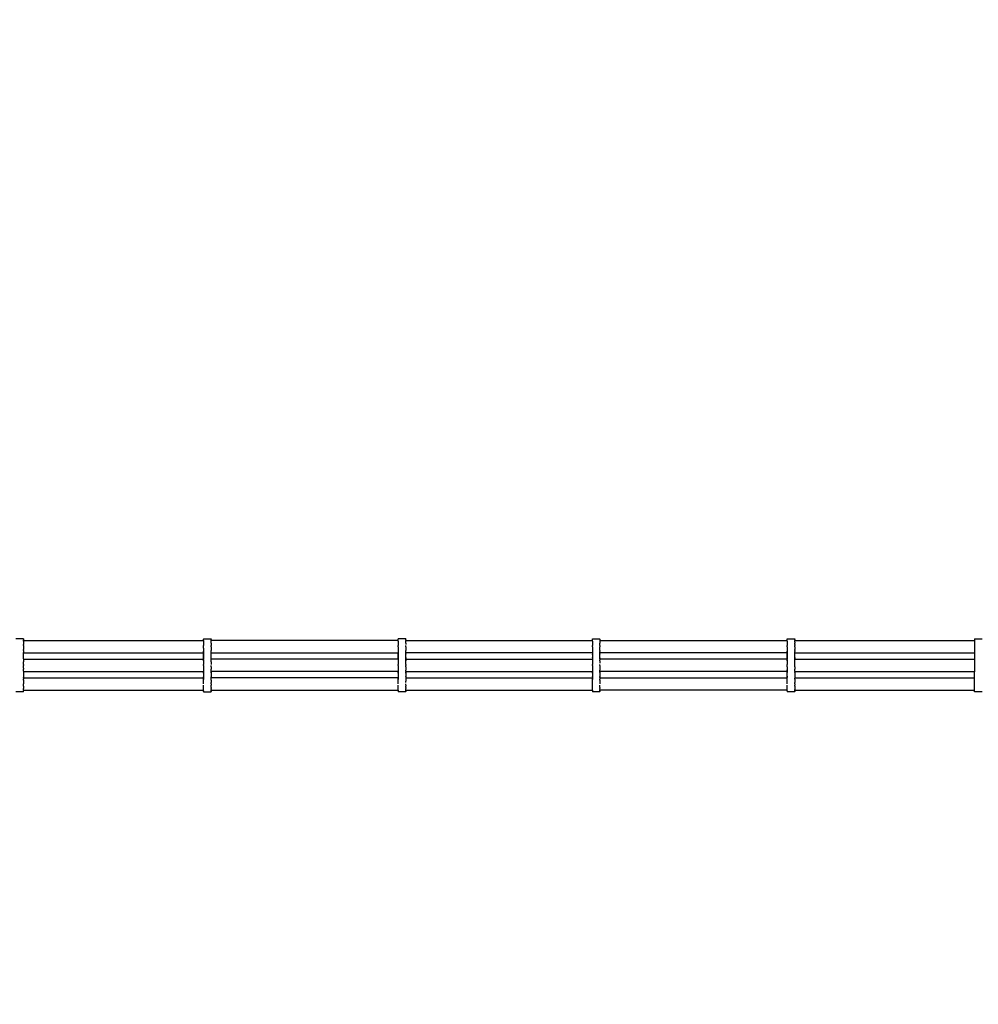
# Model space of a CAD drawing. Units: centimetres. Extents: x -1182 to 2818, y -1829 to 1071.
# Drawn here: x 1085 to 1239, y -1350 to -1192 of the extents above; entities that cross this region are included whole.
import ezdxf

# ---------------------------------------------------------------- set-up
doc = ezdxf.new("R2010")
doc.units = ezdxf.units.CM
doc.header["$MEASUREMENT"] = 0
doc.layers.add('LINARIUM_Nr_Pióra__7', color=7, linetype='Continuous')
doc.layers.add('LINARIUM_WYMIAR', color=7, linetype='Continuous')
doc.styles.add('GENERATED_STYLE_1', font='arial.ttf')
doc.dimstyles.new('GENERATED_STYLE__2', dxfattribs={"dimtxt": 15, "dimasz": 11.4, "dimexe": 0.18, "dimexo": 0, "dimgap": 0.09, "dimtad": 1, "dimdec": 3, "dimlfac": 0.01, "dimzin": 0, "dimdsep": 46, "dimtxsty": 'GENERATED_STYLE_1', "dimblk": 'ARROWHEAD_2', "dimblk1": 'ARROWHEAD_2', "dimblk2": 'ARROWHEAD_2', "dimcen": 0.09, "dimclrd": 7, "dimclre": 7, "dimclrt": 7, "dimadec": 0, "dimazin": 0, "dimtfac": 1, "dimtdec": 4, "dimtmove": 0, "dimatfit": 3, "dimfxl": 0, "dimtolj": 1, "dimtzin": 0, "dimarcsym": 0})
doc.dimstyles.new('GENERATED_STYLE__3', dxfattribs={"dimtxt": 15, "dimasz": 11.4, "dimexe": 0.18, "dimexo": 0, "dimgap": 0.09, "dimtad": 1, "dimtih": 1, "dimtoh": 1, "dimdec": 3, "dimlfac": 0.01, "dimzin": 0, "dimdsep": 46, "dimtxsty": 'GENERATED_STYLE_1', "dimblk": 'ARROWHEAD_2', "dimblk1": 'ARROWHEAD_2', "dimblk2": 'ARROWHEAD_2', "dimcen": 0.09, "dimclrd": 7, "dimclre": 7, "dimclrt": 7, "dimadec": 0, "dimazin": 0, "dimtfac": 1, "dimtdec": 4, "dimtmove": 0, "dimatfit": 3, "dimfxl": 0, "dimtolj": 1, "dimtzin": 0, "dimarcsym": 0})

# ---------------------------------------------------------------- blocks, each defined once
blk = doc.blocks.new('*D9')
at = {"layer": 'LINARIUM_WYMIAR', "linetype": 'Continuous'}
for p, q in [((438.93, -1579.49), (438.93, -1020.91)), ((1536.1, -1579.49), (1536.1, -1295.05)), ((443.26, -1560.74), (434.6, -1575.74)), ((1531.77, -1575.74), (1540.43, -1560.74)), ((431.6, -1568.24), (438.93, -1568.24)), ((438.93, -1568.24), (1536.1, -1568.24)), ((1536.1, -1568.24), (1543.43, -1568.24))]:
    blk.add_line(p, q, dxfattribs=at)
at = {"layer": 'LINARIUM_WYMIAR', "insert": (956.18, -1565.24), "char_height": 15, "attachment_point": 7, "style": 'GENERATED_STYLE_1'}
blk.add_mtext('\\A1;{\\fArial CE|b0|i0|c238|p34;10,972}', dxfattribs=at)
blk = doc.blocks.new('ARROWHEAD_2')
at = {"color": 0, "linetype": 'Continuous', "lineweight": 0}
for p, q in [((-0.378, -0.655), (0.378, 0.655)), ((0, 0), (-1, 0))]:
    blk.add_line(p, q, dxfattribs=at)
blk = doc.blocks.new('*D10')
at = {"layer": 'LINARIUM_WYMIAR', "linetype": 'Continuous'}
for p, q in [((1599.71, -854.13), (1599.71, -861.47)), ((1607.21, -865.8), (1592.21, -857.14)), ((812.12, -861.47), (1610.96, -861.47)), ((1599.71, -861.47), (1599.71, -1468.9)), ((1592.21, -1464.57), (1607.21, -1473.23)), ((1362.19, -1468.9), (1610.96, -1468.9)), ((1599.71, -1468.9), (1599.71, -1476.23))]:
    blk.add_line(p, q, dxfattribs=at)
at = {"layer": 'LINARIUM_WYMIAR', "insert": (1596.71, -1190.83), "char_height": 15, "attachment_point": 7, "rotation": 90, "style": 'GENERATED_STYLE_1'}
blk.add_mtext('\\A1;{\\fArial CE|b0|i0|c238|p34;6,074}', dxfattribs=at)

msp = doc.modelspace()

# ---------------------------------------------------------------- linework, layer by layer
at = {"layer": 'LINARIUM_Nr_Pióra__7', "linetype": 'Continuous'}
for p, q in [((1085.9675, -1291.3895), (1084.7682, -1291.3895)), ((1085.9675, -1291.3895), (1085.9742, -1291.4057)), ((1085.9742, -1291.4057), (1085.9807, -1291.4538)), ((1085.9807, -1291.4538), (1085.9868, -1291.5327)), ((1085.9925, -1291.6402), (1085.9868, -1291.5327)), ((1085.9975, -1291.7736), (1085.9925, -1291.6402)), ((1085.9925, -1291.6408), (1114.8106, -1291.6408)), ((1085.9975, -1291.7736), (1086.0017, -1291.9294)), ((1086.0017, -1291.9294), (1086.0051, -1292.1036)), ((1086.0051, -1292.1036), (1086.0074, -1292.2917)), ((1086.0088, -1292.4888), (1086.0074, -1292.2917)), ((1086.0091, -1292.6898), (1086.0082, -1292.8895)), ((1086.0088, -1292.4888), (1086.0091, -1292.6898)), ((1114.8105, -1291.6402), (1114.8106, -1291.5326)), ((1114.8106, -1291.3895), (1116.0106, -1291.3895)), ((1114.8106, -1291.4057), (1114.8106, -1291.3895)), ((1114.8106, -1291.4057), (1114.8107, -1291.4538)), ((1114.8106, -1291.5326), (1114.8106, -1291.4538)), ((1114.8107, -1291.6402), (1114.8107, -1291.7736)), ((1114.8107, -1291.7736), (1114.8107, -1291.9294)), ((1114.8107, -1291.9294), (1114.8107, -1292.1036)), ((1114.8107, -1292.1036), (1114.8108, -1292.2917)), ((1114.8108, -1292.2917), (1114.8108, -1292.4888)), ((1114.8108, -1292.8895), (1114.8108, -1292.4888)), ((1116.0106, -1291.4057), (1116.0106, -1291.3895)), ((1116.0106, -1291.4057), (1116.0106, -1291.4538)), ((1116.0107, -1291.5327), (1116.0107, -1291.4538)), ((1116.0107, -1291.6402), (1116.0107, -1291.5327)), ((1116.0107, -1291.7736), (1116.0107, -1291.6402)), ((1145.9577, -1291.6714), (1116.0107, -1291.6714)), ((1116.0107, -1291.9294), (1116.0107, -1291.7736)), ((1116.0107, -1292.1036), (1116.0107, -1291.9294)), ((1116.0107, -1292.1036), (1116.0108, -1292.2917)), ((1116.0108, -1292.2917), (1116.0108, -1292.4888)), ((1116.0108, -1292.6898), (1116.0108, -1292.4888)), ((1116.0108, -1292.6898), (1116.0108, -1292.8895)), ((1145.9575, -1291.6408), (1145.9576, -1291.5326)), ((1145.9575, -1291.6408), (1145.9575, -1291.6402)), ((1145.9577, -1291.7736), (1145.9575, -1291.6408)), ((1147.1576, -1291.3895), (1145.9576, -1291.3895)), ((1145.9576, -1291.4057), (1145.9576, -1291.3895)), ((1145.9576, -1291.4538), (1145.9576, -1291.4057)), ((1145.9576, -1291.5326), (1145.9576, -1291.4538)), ((1145.9577, -1291.7736), (1145.9577, -1291.9294)), ((1145.9577, -1291.9294), (1145.9577, -1292.1036)), ((1145.9577, -1292.1036), (1145.9578, -1292.2917)), ((1145.9578, -1292.2917), (1145.9578, -1292.4888)), ((1145.9578, -1292.6898), (1145.9578, -1292.4888)), ((1145.9578, -1292.6898), (1145.9578, -1292.8895)), ((1147.1576, -1291.4057), (1147.1576, -1291.3895)), ((1147.1576, -1291.4057), (1147.1576, -1291.4538)), ((1147.1577, -1291.5327), (1147.1577, -1291.4538)), ((1147.1577, -1291.6402), (1147.1577, -1291.5327)), ((1147.1577, -1291.6402), (1147.1577, -1291.7736)), ((1147.1577, -1291.6408), (1177.0375, -1291.6408)), ((1147.1577, -1291.9294), (1147.1577, -1291.7736)), ((1147.1577, -1292.1036), (1147.1577, -1291.9294)), ((1147.1577, -1292.1036), (1147.1578, -1292.2917)), ((1147.1578, -1292.6898), (1147.1578, -1292.4888)), ((1147.1578, -1292.6898), (1147.1578, -1292.8895)), ((1177.0374, -1291.4538), (1177.0375, -1291.4057)), ((1177.0374, -1291.5326), (1177.0374, -1291.4538)), ((1177.0374, -1291.6402), (1177.0374, -1291.5326)), ((1177.0375, -1291.3895), (1178.2375, -1291.3895)), ((1177.0375, -1291.4057), (1177.0375, -1291.3895)), ((1177.0376, -1291.7736), (1177.0375, -1291.6408)), ((1177.0376, -1291.7736), (1177.0376, -1291.9294)), ((1177.0376, -1291.9294), (1177.0376, -1292.1036)), ((1177.0376, -1292.1036), (1177.0376, -1292.2917)), ((1177.0376, -1292.2917), (1177.0376, -1292.4888)), ((1177.0376, -1292.6898), (1177.0376, -1292.4888)), ((1177.0376, -1292.6898), (1177.0376, -1292.8895)), ((1178.2374, -1291.4538), (1178.2375, -1291.4057)), ((1178.2375, -1291.4057), (1178.2375, -1291.3895)), ((1178.2375, -1291.4538), (1178.2375, -1291.5327)), ((1178.2375, -1291.5327), (1178.2376, -1291.6402)), ((1178.2376, -1291.6402), (1178.2376, -1291.7736)), ((1178.2376, -1291.6408), (1208.2293, -1291.6408)), ((1178.2376, -1291.7736), (1178.2376, -1291.9294)), ((1178.2376, -1291.9294), (1178.2376, -1292.1036)), ((1178.2376, -1292.2917), (1178.2376, -1292.1036)), ((1178.2376, -1292.4888), (1178.2376, -1292.2917)), ((1178.2376, -1292.4888), (1178.2376, -1292.6898)), ((1178.2376, -1292.8895), (1178.2376, -1292.6898)), ((1208.2292, -1291.5326), (1208.2293, -1291.4538)), ((1208.2292, -1291.6402), (1208.2292, -1291.5326)), ((1208.2293, -1291.3895), (1209.4293, -1291.3895)), ((1208.2293, -1291.4057), (1208.2293, -1291.3895)), ((1208.2293, -1291.4538), (1208.2293, -1291.4057)), ((1208.2294, -1291.7736), (1208.2293, -1291.6408)), ((1208.2294, -1291.7736), (1208.2294, -1291.9294)), ((1208.2294, -1291.9294), (1208.2294, -1292.1036)), ((1208.2294, -1292.1036), (1208.2294, -1292.2917)), ((1208.2294, -1292.2917), (1208.2294, -1292.4888)), ((1208.2294, -1292.6898), (1208.2294, -1292.4888)), ((1208.2294, -1292.6898), (1208.2294, -1292.8895)), ((1209.4293, -1291.4057), (1209.4293, -1291.3895)), ((1209.4293, -1291.4057), (1209.4293, -1291.4538)), ((1209.4294, -1291.5327), (1209.4293, -1291.4538)), ((1209.4294, -1291.5327), (1209.4294, -1291.6402)), ((1209.4294, -1291.7736), (1209.4294, -1291.6402)), ((1209.4294, -1291.6408), (1238.1871, -1291.6408)), ((1209.4294, -1291.9294), (1209.4294, -1291.7736)), ((1209.4294, -1291.9294), (1209.4294, -1292.1036)), ((1209.4294, -1292.2917), (1209.4294, -1292.1036)), ((1209.4294, -1292.2917), (1209.4294, -1292.4888)), ((1209.4294, -1292.6898), (1209.4294, -1292.4888)), ((1209.4294, -1292.6898), (1209.4294, -1292.8895)), ((1238.1708, -1292.4888), (1238.1705, -1292.6898)), ((1238.1705, -1292.6898), (1238.1713, -1292.8895)), ((1238.1721, -1292.2917), (1238.1708, -1292.4888)), ((1238.1745, -1292.1036), (1238.1721, -1292.2917)), ((1238.1779, -1291.9294), (1238.1745, -1292.1036)), ((1238.1821, -1291.7736), (1238.1779, -1291.9294)), ((1238.1871, -1291.6402), (1238.1821, -1291.7736)), ((1238.1928, -1291.5327), (1238.1871, -1291.6402)), ((1238.1989, -1291.4538), (1238.1928, -1291.5327)), ((1238.2054, -1291.4057), (1238.1989, -1291.4538)), ((1238.2121, -1291.3895), (1238.2054, -1291.4057)), ((1238.2121, -1291.3895), (1239.4115, -1291.3895)), ((1085.9908, -1293.672), (1085.9951, -1293.5751)), ((1085.9908, -1294.608), (1085.9908, -1293.672)), ((1085.9923, -1293.6382), (1114.8106, -1293.6382)), ((1085.9997, -1293.43), (1085.9951, -1293.5751)), ((1086.0035, -1293.2645), (1085.9997, -1293.43)), ((1086.0035, -1293.2645), (1086.0064, -1293.0828)), ((1086.0082, -1292.8895), (1086.0064, -1293.0828)), ((1114.8106, -1293.6382), (1114.8106, -1294.6408)), ((1114.8106, -1293.7894), (1114.8106, -1293.696)), ((1114.8106, -1293.8854), (1114.8106, -1293.8531)), ((1114.8106, -1294.4057), (1114.8106, -1294.3895)), ((1114.8106, -1294.4538), (1114.8106, -1294.4057)), ((1114.8106, -1294.5326), (1114.8106, -1294.4538)), ((1114.8108, -1293.0828), (1114.8107, -1293.2645)), ((1114.8107, -1293.2645), (1114.8107, -1293.43)), ((1114.8107, -1294.9288), (1114.8107, -1293.3501)), ((1114.8107, -1293.43), (1114.8107, -1293.5751)), ((1114.8108, -1292.8895), (1114.8108, -1293.0828)), ((1116.0106, -1293.8854), (1116.0106, -1293.8854)), ((1116.0106, -1294.3895), (1116.0106, -1294.4057)), ((1116.0107, -1294.4538), (1116.0106, -1294.4057)), ((1116.0108, -1293.0828), (1116.0107, -1293.2645)), ((1116.0107, -1293.43), (1116.0107, -1293.2645)), ((1116.0107, -1293.5751), (1116.0107, -1293.43)), ((1116.0107, -1293.696), (1116.0107, -1293.5751)), ((1116.0107, -1293.6382), (1145.9576, -1293.6382)), ((1116.0107, -1294.608), (1116.0107, -1293.672)), ((1116.0107, -1293.7895), (1116.0107, -1293.696)), ((1116.0107, -1293.8532), (1116.0107, -1293.7895)), ((1116.0107, -1294.5327), (1116.0107, -1294.4538)), ((1116.0108, -1292.8895), (1116.0108, -1293.0828)), ((1145.9576, -1293.696), (1145.9575, -1293.6382)), ((1145.9576, -1294.6408), (1145.9576, -1293.6382)), ((1145.9576, -1293.7894), (1145.9576, -1293.696)), ((1145.9576, -1293.8854), (1145.9576, -1293.8531)), ((1145.9576, -1294.4057), (1145.9576, -1294.3895)), ((1145.9576, -1294.4538), (1145.9576, -1294.4057)), ((1145.9576, -1294.5326), (1145.9576, -1294.4538)), ((1145.9578, -1292.8895), (1145.9577, -1293.0827)), ((1145.9577, -1293.0827), (1145.9577, -1293.2645)), ((1145.9577, -1293.2645), (1145.9577, -1293.43)), ((1145.9577, -1293.3673), (1145.9577, -1294.9117)), ((1145.9577, -1293.43), (1145.9577, -1293.5751)), ((1145.9577, -1293.7895), (1145.9577, -1293.8532)), ((1147.1576, -1293.8854), (1147.1576, -1293.8854)), ((1147.1576, -1294.3895), (1147.1576, -1294.4057)), ((1147.1576, -1294.4057), (1147.1577, -1294.4538)), ((1147.1578, -1292.8895), (1147.1577, -1293.0827)), ((1147.1577, -1293.0827), (1147.1577, -1293.2645)), ((1147.1577, -1293.43), (1147.1577, -1293.2645)), ((1147.1577, -1293.5751), (1147.1577, -1293.43)), ((1147.1577, -1293.696), (1147.1577, -1293.5751)), ((1177.0375, -1293.6382), (1147.1577, -1293.6382)), ((1147.1577, -1294.608), (1147.1577, -1293.672)), ((1147.1577, -1293.7895), (1147.1577, -1293.696)), ((1147.1577, -1293.7895), (1147.1577, -1293.8532)), ((1147.1577, -1294.4538), (1147.1577, -1294.5327)), ((1177.0374, -1293.6382), (1177.0374, -1294.6408)), ((1177.0374, -1294.4538), (1177.0375, -1294.4057)), ((1177.0376, -1293.696), (1177.0375, -1293.7895)), ((1177.0375, -1293.8854), (1177.0375, -1293.8531)), ((1177.0375, -1294.4057), (1177.0375, -1294.3895)), ((1177.0376, -1292.8895), (1177.0376, -1293.0827)), ((1177.0376, -1293.0827), (1177.0376, -1293.2645)), ((1177.0376, -1293.2645), (1177.0376, -1293.43)), ((1177.0376, -1293.3465), (1177.0376, -1294.9324)), ((1177.0376, -1293.43), (1177.0376, -1293.5751)), ((1177.0376, -1293.5751), (1177.0376, -1293.696)), ((1178.2375, -1293.7895), (1178.2376, -1293.696)), ((1178.2375, -1293.7895), (1178.2375, -1293.8532)), ((1178.2375, -1293.8854), (1178.2375, -1293.8854)), ((1178.2375, -1294.4057), (1178.2375, -1294.3895)), ((1178.2375, -1294.4538), (1178.2375, -1294.4057)), ((1178.2375, -1294.4538), (1178.2375, -1294.5327)), ((1178.2376, -1293.0827), (1178.2376, -1292.8895)), ((1178.2376, -1293.2645), (1178.2376, -1293.0827)), ((1178.2376, -1293.2645), (1178.2376, -1293.43)), ((1178.2376, -1293.5751), (1178.2376, -1293.43)), ((1178.2376, -1293.696), (1178.2376, -1293.5751)), ((1208.2293, -1293.6382), (1178.2376, -1293.6382)), ((1178.2376, -1294.608), (1178.2376, -1293.672)), ((1208.2292, -1293.6382), (1208.2292, -1294.6408)), ((1208.2292, -1293.7894), (1208.2292, -1293.6959)), ((1208.2293, -1293.8531), (1208.2292, -1293.7894)), ((1208.2292, -1294.5326), (1208.2293, -1294.4538)), ((1208.2293, -1293.8854), (1208.2293, -1293.8854)), ((1208.2293, -1294.4057), (1208.2293, -1294.3895)), ((1208.2293, -1294.4057), (1208.2293, -1294.4538)), ((1208.2294, -1292.8895), (1208.2294, -1293.0827)), ((1208.2294, -1293.0827), (1208.2294, -1293.2645)), ((1208.2294, -1293.2645), (1208.2294, -1293.43)), ((1208.2294, -1294.9323), (1208.2294, -1293.3467)), ((1208.2294, -1293.43), (1208.2294, -1293.5751)), ((1209.4293, -1293.7895), (1209.4294, -1293.696)), ((1209.4293, -1293.8532), (1209.4293, -1293.7895)), ((1209.4293, -1293.8854), (1209.4293, -1293.8854)), ((1209.4293, -1294.4057), (1209.4293, -1294.3895)), ((1209.4293, -1294.4057), (1209.4293, -1294.4538)), ((1209.4293, -1294.4538), (1209.4294, -1294.5327)), ((1209.4294, -1292.8895), (1209.4294, -1293.0827)), ((1209.4294, -1293.2645), (1209.4294, -1293.0827)), ((1209.4294, -1293.2645), (1209.4294, -1293.43)), ((1209.4294, -1293.5751), (1209.4294, -1293.43)), ((1209.4294, -1293.696), (1209.4294, -1293.5751)), ((1209.4294, -1293.6382), (1238.1873, -1293.6382)), ((1209.4294, -1294.608), (1209.4294, -1293.672)), ((1238.1713, -1292.8895), (1238.1732, -1293.0827)), ((1238.1732, -1293.0827), (1238.1761, -1293.2645)), ((1238.1761, -1293.2645), (1238.1799, -1293.43)), ((1238.1799, -1293.43), (1238.1845, -1293.5751)), ((1238.1845, -1293.5751), (1238.1888, -1293.672)), ((1238.1888, -1293.672), (1238.1888, -1294.608)), ((1085.9908, -1294.608), (1085.9925, -1294.6402)), ((1085.9925, -1294.6402), (1114.8106, -1294.6408)), ((1085.9925, -1294.6402), (1085.9975, -1294.7736)), ((1085.9975, -1294.7736), (1086.0017, -1294.9294)), ((1086.0017, -1294.9294), (1086.0051, -1295.1036)), ((1086.0074, -1295.2917), (1086.0051, -1295.1036)), ((1086.0064, -1296.0828), (1086.0082, -1295.8895)), ((1086.0088, -1295.4888), (1086.0074, -1295.2917)), ((1086.0082, -1295.8895), (1086.009, -1295.6898)), ((1086.0088, -1295.4888), (1086.009, -1295.6898)), ((1114.8107, -1294.5327), (1114.8107, -1294.6402)), ((1114.8107, -1294.7736), (1114.8107, -1294.9294)), ((1114.8107, -1294.9294), (1114.8107, -1295.1036)), ((1114.8107, -1295.1036), (1114.8108, -1295.2917)), ((1114.8108, -1295.2917), (1114.8108, -1295.4888)), ((1114.8108, -1295.6898), (1114.8108, -1295.4888)), ((1114.8108, -1295.6898), (1114.8108, -1295.8895)), ((1114.8108, -1295.8895), (1114.8108, -1296.0828)), ((1116.0107, -1294.6402), (1116.0107, -1294.5327)), ((1116.0107, -1294.7736), (1116.0107, -1294.6402)), ((1145.9576, -1294.6408), (1116.0107, -1294.6408)), ((1116.0107, -1294.9287), (1116.0107, -1294.7736)), ((1116.0107, -1295.1036), (1116.0107, -1294.9294)), ((1116.0107, -1295.1036), (1116.0108, -1295.2917)), ((1116.0108, -1295.2917), (1116.0108, -1295.4888)), ((1116.0108, -1295.8895), (1116.0108, -1295.6898)), ((1116.0108, -1295.8895), (1116.0108, -1296.0828)), ((1145.9575, -1294.6402), (1145.9576, -1294.5326)), ((1145.9577, -1294.6402), (1145.9577, -1294.7736)), ((1145.9577, -1294.7736), (1145.9577, -1294.9294)), ((1145.9577, -1294.9294), (1145.9577, -1295.1036)), ((1145.9577, -1295.1036), (1145.9578, -1295.2917)), ((1145.9578, -1295.8895), (1145.9577, -1296.0827)), ((1145.9578, -1295.2917), (1145.9578, -1295.4888)), ((1145.9578, -1295.6898), (1145.9578, -1295.4888)), ((1145.9578, -1295.6898), (1145.9578, -1295.8895)), ((1147.1577, -1294.5327), (1147.1577, -1294.6402)), ((1147.1577, -1294.7736), (1147.1577, -1294.6402)), ((1147.1577, -1294.6408), (1177.0375, -1294.6408)), ((1147.1577, -1294.7736), (1147.1577, -1294.9294)), ((1147.1577, -1294.9116), (1147.1577, -1294.7736)), ((1147.1577, -1295.1036), (1147.1577, -1294.9294)), ((1147.1578, -1295.2917), (1147.1577, -1295.1036)), ((1147.1578, -1295.8895), (1147.1577, -1296.0827)), ((1147.1578, -1295.4888), (1147.1578, -1295.2917)), ((1147.1578, -1295.4888), (1147.1578, -1295.6898)), ((1147.1578, -1295.8895), (1147.1578, -1295.6898)), ((1177.0376, -1294.7736), (1177.0376, -1294.9294)), ((1177.0376, -1294.9294), (1177.0376, -1295.1036)), ((1177.0376, -1295.1036), (1177.0376, -1295.2917)), ((1177.0376, -1295.2917), (1177.0376, -1295.4888)), ((1177.0376, -1295.6898), (1177.0376, -1295.4888)), ((1177.0376, -1295.6898), (1177.0376, -1295.8895)), ((1177.0376, -1295.8895), (1177.0376, -1296.0827)), ((1178.2375, -1294.5327), (1178.2376, -1294.6402)), ((1178.2376, -1294.6402), (1178.2376, -1294.7736)), ((1208.2293, -1294.6408), (1178.2376, -1294.6408)), ((1178.2376, -1294.9294), (1178.2376, -1294.7736)), ((1178.2376, -1294.9294), (1178.2376, -1295.1036)), ((1178.2376, -1295.1036), (1178.2376, -1295.2917)), ((1178.2376, -1295.6898), (1178.2376, -1295.4888)), ((1178.2376, -1295.6898), (1178.2376, -1295.8895)), ((1178.2376, -1295.8895), (1178.2376, -1296.0827)), ((1208.2294, -1294.7736), (1208.2294, -1294.9294)), ((1208.2294, -1294.9294), (1208.2294, -1295.1036)), ((1208.2294, -1295.1036), (1208.2294, -1295.2917)), ((1208.2294, -1295.2917), (1208.2294, -1295.4888)), ((1208.2294, -1295.8895), (1208.2294, -1295.4888)), ((1208.2294, -1295.8895), (1208.2294, -1296.0827)), ((1209.4294, -1294.5327), (1209.4294, -1294.6402)), ((1209.4294, -1294.7736), (1209.4294, -1294.6402)), ((1209.4294, -1294.6408), (1238.1873, -1294.6408)), ((1209.4294, -1294.9294), (1209.4294, -1294.7736)), ((1209.4294, -1295.1036), (1209.4294, -1294.9294)), ((1209.4294, -1295.2917), (1209.4294, -1295.1036)), ((1209.4294, -1295.6898), (1209.4294, -1295.2917)), ((1209.4294, -1295.8895), (1209.4294, -1295.6898)), ((1209.4294, -1295.8895), (1209.4294, -1296.0827)), ((1238.1708, -1295.4888), (1238.1705, -1295.6898)), ((1238.1705, -1295.6898), (1238.1713, -1295.8895)), ((1238.1721, -1295.2917), (1238.1708, -1295.4888)), ((1238.1713, -1295.8895), (1238.1732, -1296.0827)), ((1238.1745, -1295.1036), (1238.1721, -1295.2917)), ((1238.1779, -1294.9294), (1238.1745, -1295.1036)), ((1238.1821, -1294.7736), (1238.1779, -1294.9294)), ((1238.1871, -1294.6402), (1238.1821, -1294.7736)), ((1238.1888, -1294.608), (1238.1871, -1294.6402)), ((1085.9951, -1296.5751), (1085.9908, -1296.672)), ((1085.9908, -1296.672), (1085.9908, -1297.607)), ((1085.9951, -1297.7039), (1085.9908, -1297.607)), ((1085.9923, -1296.6382), (1114.8106, -1296.6382)), ((1085.9951, -1296.5751), (1085.9997, -1296.43)), ((1085.9997, -1296.43), (1086.0035, -1296.2645)), ((1086.0064, -1296.0828), (1086.0035, -1296.2645)), ((1114.8106, -1296.6382), (1114.8106, -1297.6408)), ((1114.8106, -1296.7894), (1114.8106, -1296.696)), ((1114.8106, -1296.8531), (1114.8106, -1296.7894)), ((1114.8106, -1296.8854), (1114.8106, -1296.8531)), ((1114.8106, -1297.3935), (1114.8106, -1297.4258)), ((1114.8106, -1297.4258), (1114.8106, -1297.4895)), ((1114.8106, -1297.583), (1114.8105, -1297.6408)), ((1114.8108, -1296.0828), (1114.8107, -1296.2645)), ((1114.8107, -1296.2645), (1114.8107, -1296.43)), ((1114.8107, -1296.3502), (1114.8107, -1297.9288)), ((1114.8107, -1296.43), (1114.8107, -1296.5751)), ((1114.8107, -1297.583), (1114.8107, -1297.4895)), ((1116.0106, -1296.8854), (1116.0106, -1296.8854)), ((1116.0106, -1297.3935), (1116.0106, -1297.3935)), ((1116.0108, -1296.0828), (1116.0107, -1296.2645)), ((1116.0107, -1296.43), (1116.0107, -1296.2645)), ((1116.0107, -1296.5751), (1116.0107, -1296.43)), ((1116.0107, -1296.696), (1116.0107, -1296.5751)), ((1145.9576, -1296.6382), (1116.0107, -1296.6382)), ((1116.0107, -1296.672), (1116.0107, -1297.607)), ((1116.0107, -1296.7895), (1116.0107, -1296.696)), ((1116.0107, -1296.8532), (1116.0107, -1296.7895)), ((1116.0107, -1297.4258), (1116.0107, -1297.4895)), ((1116.0107, -1297.583), (1116.0107, -1297.4895)), ((1116.0107, -1297.7039), (1116.0107, -1297.583)), ((1145.9576, -1297.583), (1145.9575, -1297.6408)), ((1145.9576, -1296.6382), (1145.9576, -1297.6408)), ((1145.9576, -1296.7894), (1145.9576, -1296.696)), ((1145.9576, -1296.8854), (1145.9576, -1296.8531)), ((1145.9576, -1297.3935), (1145.9576, -1297.4258)), ((1145.9576, -1297.4258), (1145.9576, -1297.4895)), ((1145.9576, -1297.4895), (1145.9576, -1297.583)), ((1145.9577, -1296.0827), (1145.9577, -1296.2645)), ((1145.9577, -1296.2645), (1145.9577, -1296.43)), ((1145.9577, -1296.3673), (1145.9577, -1297.9116)), ((1145.9577, -1296.43), (1145.9577, -1296.5751)), ((1145.9577, -1296.5751), (1145.9577, -1296.696)), ((1145.9577, -1296.7895), (1145.9577, -1296.8532)), ((1147.1576, -1296.8854), (1147.1577, -1296.8532)), ((1147.1576, -1297.3935), (1147.1576, -1297.3935)), ((1147.1577, -1296.0827), (1147.1577, -1296.2645)), ((1147.1577, -1296.2645), (1147.1577, -1296.43)), ((1147.1577, -1296.5751), (1147.1577, -1296.43)), ((1147.1577, -1296.5751), (1147.1577, -1296.696)), ((1147.1577, -1296.6382), (1177.0375, -1296.6382)), ((1147.1577, -1296.672), (1147.1577, -1297.607)), ((1147.1577, -1296.7895), (1147.1577, -1296.696)), ((1147.1577, -1296.8532), (1147.1577, -1296.7895)), ((1147.1577, -1297.4895), (1147.1577, -1297.4258)), ((1147.1577, -1297.4895), (1147.1577, -1297.583)), ((1147.1577, -1297.583), (1147.1577, -1297.7038)), ((1177.0374, -1296.6382), (1177.0374, -1297.6408)), ((1177.0374, -1296.7894), (1177.0374, -1296.6959)), ((1177.0375, -1296.8531), (1177.0374, -1296.7894)), ((1177.0374, -1297.4895), (1177.0374, -1297.583)), ((1177.0374, -1297.583), (1177.0374, -1297.6408)), ((1177.0375, -1296.8854), (1177.0375, -1296.8531)), ((1177.0375, -1297.3935), (1177.0375, -1297.4258)), ((1177.0375, -1297.4895), (1177.0375, -1297.4258)), ((1177.0376, -1296.0827), (1177.0376, -1296.2645)), ((1177.0376, -1296.2645), (1177.0376, -1296.43)), ((1177.0376, -1296.3466), (1177.0376, -1297.9324)), ((1177.0376, -1296.43), (1177.0376, -1296.5751)), ((1178.2376, -1296.696), (1178.2375, -1296.7895)), ((1178.2375, -1296.8532), (1178.2375, -1296.7895)), ((1178.2375, -1296.8854), (1178.2375, -1296.8854)), ((1178.2375, -1297.3935), (1178.2375, -1297.3935)), ((1178.2375, -1297.4895), (1178.2375, -1297.4258)), ((1178.2376, -1297.583), (1178.2375, -1297.4895)), ((1178.2376, -1296.0827), (1178.2376, -1296.2645)), ((1178.2376, -1296.2645), (1178.2376, -1296.43)), ((1178.2376, -1296.5751), (1178.2376, -1296.43)), ((1178.2376, -1296.696), (1178.2376, -1296.5751)), ((1208.2293, -1296.6382), (1178.2376, -1296.6382)), ((1178.2376, -1296.672), (1178.2376, -1297.607)), ((1178.2376, -1297.583), (1178.2376, -1297.7038)), ((1208.2292, -1296.6959), (1208.2292, -1296.6382)), ((1208.2292, -1297.6408), (1208.2292, -1296.6382)), ((1208.2292, -1296.7894), (1208.2292, -1296.6959)), ((1208.2293, -1297.4258), (1208.2292, -1297.4895)), ((1208.2292, -1297.4895), (1208.2292, -1297.583)), ((1208.2293, -1296.7895), (1208.2293, -1296.8532)), ((1208.2293, -1296.8854), (1208.2293, -1296.8531)), ((1208.2293, -1297.3935), (1208.2293, -1297.4258)), ((1208.2294, -1296.0827), (1208.2294, -1296.2645)), ((1208.2294, -1296.2645), (1208.2294, -1296.43)), ((1208.2294, -1297.9322), (1208.2294, -1296.3467)), ((1208.2294, -1296.43), (1208.2294, -1296.5751)), ((1208.2294, -1296.5751), (1208.2294, -1296.696)), ((1208.2294, -1297.7038), (1208.2294, -1297.583)), ((1209.4293, -1296.7895), (1209.4294, -1296.696)), ((1209.4293, -1296.7895), (1209.4293, -1296.8532)), ((1209.4293, -1296.8854), (1209.4293, -1296.8854)), ((1209.4293, -1297.3935), (1209.4293, -1297.3935)), ((1209.4293, -1297.4258), (1209.4293, -1297.4895)), ((1209.4293, -1297.4895), (1209.4294, -1297.583)), ((1209.4294, -1296.0827), (1209.4294, -1296.2645)), ((1209.4294, -1296.43), (1209.4294, -1296.2645)), ((1209.4294, -1296.5751), (1209.4294, -1296.43)), ((1209.4294, -1296.5751), (1209.4294, -1296.696)), ((1209.4294, -1296.6382), (1238.1873, -1296.6382)), ((1209.4294, -1296.672), (1209.4294, -1297.607)), ((1209.4294, -1297.583), (1209.4294, -1297.7038)), ((1238.1732, -1296.0827), (1238.1761, -1296.2645)), ((1238.1761, -1296.2645), (1238.1799, -1296.43)), ((1238.1799, -1296.43), (1238.1845, -1296.5751)), ((1238.1845, -1296.5751), (1238.1888, -1296.672)), ((1238.1845, -1297.7038), (1238.1888, -1297.607)), ((1238.1888, -1297.607), (1238.1888, -1296.672)), ((1085.9923, -1297.6408), (1114.8106, -1297.6408)), ((1085.9951, -1297.7039), (1085.9997, -1297.8489)), ((1086.0035, -1298.0145), (1085.9997, -1297.8489)), ((1086.0051, -1299.1754), (1086.0017, -1299.3496)), ((1086.0035, -1298.0145), (1086.0064, -1298.1962)), ((1086.0074, -1298.9873), (1086.0051, -1299.1754)), ((1086.0064, -1298.1962), (1086.0082, -1298.3895)), ((1086.0074, -1298.9873), (1086.0088, -1298.7902)), ((1086.0082, -1298.3895), (1086.009, -1298.5892)), ((1086.0088, -1298.7902), (1086.009, -1298.5892)), ((1114.8107, -1297.8489), (1114.8107, -1297.7039)), ((1114.8107, -1298.0145), (1114.8107, -1297.8489)), ((1114.8108, -1298.1962), (1114.8107, -1298.0145)), ((1114.8107, -1299.1754), (1114.8108, -1298.9873)), ((1114.8107, -1299.3496), (1114.8107, -1299.1754)), ((1114.8108, -1298.3895), (1114.8108, -1298.1962)), ((1114.8108, -1298.5892), (1114.8108, -1298.3895)), ((1114.8108, -1298.9873), (1114.8108, -1298.7902)), ((1145.9576, -1297.6408), (1116.0107, -1297.6408)), ((1116.0107, -1297.8489), (1116.0107, -1297.7039)), ((1116.0107, -1298.0145), (1116.0107, -1297.8489)), ((1116.0107, -1298.0145), (1116.0108, -1298.1962)), ((1116.0107, -1299.1754), (1116.0108, -1298.9873)), ((1116.0107, -1299.1754), (1116.0107, -1299.3496)), ((1116.0108, -1298.1962), (1116.0108, -1298.3895)), ((1116.0108, -1298.5892), (1116.0108, -1298.3895)), ((1116.0108, -1298.5892), (1116.0108, -1298.7902)), ((1116.0108, -1298.9873), (1116.0108, -1298.7902)), ((1145.9577, -1297.8489), (1145.9577, -1297.7038)), ((1145.9577, -1298.0145), (1145.9577, -1297.8489)), ((1145.9577, -1298.1962), (1145.9577, -1298.0145)), ((1145.9578, -1298.3895), (1145.9577, -1298.1962)), ((1145.9577, -1299.1754), (1145.9578, -1298.9873)), ((1145.9577, -1299.3496), (1145.9577, -1299.1754)), ((1145.9578, -1298.5892), (1145.9578, -1298.3895)), ((1145.9578, -1298.9873), (1145.9578, -1298.7902)), ((1147.1577, -1297.6408), (1177.0375, -1297.6408)), ((1147.1577, -1297.7038), (1147.1577, -1297.8489)), ((1147.1577, -1297.8489), (1147.1577, -1298.0145)), ((1147.1577, -1298.0145), (1147.1577, -1298.1962)), ((1147.1578, -1298.3895), (1147.1577, -1298.1962)), ((1147.1577, -1299.1754), (1147.1578, -1298.9873)), ((1147.1577, -1299.1754), (1147.1577, -1299.3496)), ((1147.1578, -1298.7902), (1147.1578, -1298.5892)), ((1147.1578, -1298.7902), (1147.1578, -1298.9873)), ((1177.0376, -1297.8489), (1177.0376, -1297.7038)), ((1177.0376, -1298.0145), (1177.0376, -1297.8489)), ((1177.0376, -1298.1962), (1177.0376, -1298.0145)), ((1177.0376, -1298.3895), (1177.0376, -1298.1962)), ((1177.0376, -1298.5892), (1177.0376, -1298.3895)), ((1177.0376, -1298.7902), (1177.0376, -1298.5376)), ((1177.0376, -1298.9873), (1177.0376, -1298.7902)), ((1177.0376, -1299.1754), (1177.0376, -1298.9873)), ((1177.0376, -1299.3496), (1177.0376, -1299.1754)), ((1178.2376, -1297.6408), (1208.2293, -1297.6408)), ((1178.2376, -1297.7038), (1178.2376, -1297.8489)), ((1178.2376, -1298.0145), (1178.2376, -1297.8489)), ((1178.2376, -1298.0145), (1178.2376, -1298.1962)), ((1178.2376, -1298.1962), (1178.2376, -1298.3895)), ((1178.2376, -1298.3895), (1178.2376, -1298.5892)), ((1178.2376, -1298.9873), (1178.2376, -1298.7902)), ((1178.2376, -1299.1754), (1178.2376, -1298.9873)), ((1178.2376, -1299.1754), (1178.2376, -1299.3496)), ((1208.2294, -1297.8489), (1208.2294, -1297.7038)), ((1208.2294, -1298.0145), (1208.2294, -1297.8489)), ((1208.2294, -1298.1962), (1208.2294, -1298.0145)), ((1208.2294, -1298.3895), (1208.2294, -1298.1962)), ((1208.2294, -1298.5892), (1208.2294, -1298.3895)), ((1208.2294, -1298.9873), (1208.2294, -1298.7902)), ((1208.2294, -1299.1754), (1208.2294, -1298.9873)), ((1208.2294, -1299.3496), (1208.2294, -1299.1754)), ((1209.4294, -1297.6408), (1238.1873, -1297.6408)), ((1209.4294, -1297.8489), (1209.4294, -1297.7038)), ((1209.4294, -1297.8489), (1209.4294, -1298.0145)), ((1209.4294, -1298.0145), (1209.4294, -1298.1962)), ((1209.4294, -1298.1962), (1209.4294, -1298.3895)), ((1209.4294, -1298.5892), (1209.4294, -1298.3895)), ((1209.4294, -1298.5892), (1209.4294, -1298.7902)), ((1209.4294, -1298.9873), (1209.4294, -1298.7902)), ((1209.4294, -1298.9873), (1209.4294, -1299.1754)), ((1209.4294, -1299.1754), (1209.4294, -1299.3496)), ((1238.1705, -1298.5892), (1238.1713, -1298.3895)), ((1238.1708, -1298.7902), (1238.1705, -1298.5892)), ((1238.1721, -1298.9873), (1238.1708, -1298.7902)), ((1238.1713, -1298.3895), (1238.1732, -1298.1962)), ((1238.1745, -1299.1754), (1238.1721, -1298.9873)), ((1238.1732, -1298.1962), (1238.1761, -1298.0145)), ((1238.1779, -1299.3496), (1238.1745, -1299.1754)), ((1238.1761, -1298.0145), (1238.1799, -1297.8489)), ((1238.1799, -1297.8489), (1238.1845, -1297.7038)), ((1085.9675, -1299.8895), (1084.7682, -1299.8895)), ((1085.9426, -1299.6388), (1085.9426, -1299.6388)), ((1085.9482, -1299.7463), (1085.9482, -1299.7463)), ((1085.9544, -1299.8252), (1085.9544, -1299.8251)), ((1085.9609, -1299.8733), (1085.9609, -1299.8733)), ((1085.9675, -1299.8895), (1085.9742, -1299.8733)), ((1085.9742, -1299.8733), (1085.9807, -1299.8252)), ((1085.9807, -1299.8252), (1085.9868, -1299.7463)), ((1085.9925, -1299.6388), (1085.9868, -1299.7463)), ((1085.9925, -1299.6388), (1085.9975, -1299.5054)), ((1085.9937, -1299.6076), (1114.8107, -1299.6076)), ((1085.9975, -1299.5054), (1086.0017, -1299.3496)), ((1114.8105, -1299.6382), (1114.8105, -1299.6388)), ((1114.8106, -1299.7463), (1114.8107, -1299.5054)), ((1114.8106, -1299.7463), (1114.8106, -1299.8251)), ((1114.8106, -1299.8733), (1114.8107, -1299.8252)), ((1114.8106, -1299.8733), (1114.8106, -1299.8895)), ((1114.8106, -1299.8895), (1116.0106, -1299.8895)), ((1114.8107, -1299.5054), (1114.8107, -1299.3496)), ((1116.0106, -1299.7463), (1116.0107, -1299.6382)), ((1116.0106, -1299.8252), (1116.0106, -1299.7463)), ((1116.0106, -1299.8252), (1116.0106, -1299.8733)), ((1116.0106, -1299.8733), (1116.0106, -1299.8895)), ((1116.0107, -1299.5054), (1116.0107, -1299.3496)), ((1116.0107, -1299.5054), (1116.0107, -1299.6388)), ((1116.0107, -1299.6382), (1145.9576, -1299.6382)), ((1145.9575, -1299.6388), (1145.9576, -1299.7463)), ((1145.9576, -1299.6382), (1145.9577, -1299.5054)), ((1145.9576, -1299.7463), (1145.9576, -1299.8251)), ((1145.9576, -1299.8251), (1145.9576, -1299.8733)), ((1145.9576, -1299.8733), (1145.9576, -1299.8895)), ((1147.1576, -1299.8895), (1145.9576, -1299.8895)), ((1145.9577, -1299.5054), (1145.9577, -1299.3496)), ((1147.1575, -1299.6388), (1147.1577, -1299.5054)), ((1147.1575, -1299.6388), (1147.1575, -1299.6388)), ((1147.1577, -1299.7463), (1147.1575, -1299.6388)), ((1147.1576, -1299.8733), (1147.1576, -1299.8252)), ((1147.1576, -1299.8733), (1147.1576, -1299.8895)), ((1147.1577, -1299.5054), (1147.1577, -1299.3496)), ((1147.1577, -1299.6076), (1177.0375, -1299.6076)), ((1147.1577, -1299.7463), (1147.1577, -1299.8252)), ((1177.0374, -1299.6388), (1177.0374, -1299.7463)), ((1177.0374, -1299.7463), (1177.0374, -1299.8251)), ((1177.0374, -1299.8251), (1177.0375, -1299.8733)), ((1177.0375, -1299.8895), (1177.0375, -1299.8733)), ((1178.2375, -1299.8895), (1177.0375, -1299.8895)), ((1177.0376, -1299.5054), (1177.0376, -1299.3496)), ((1177.0376, -1299.6388), (1177.0376, -1299.5054)), ((1178.2375, -1299.8733), (1178.2374, -1299.8251)), ((1178.2375, -1299.7463), (1178.2375, -1299.8251)), ((1178.2375, -1299.8733), (1178.2375, -1299.8895)), ((1178.2376, -1299.5054), (1178.2376, -1299.3496)), ((1178.2376, -1299.5054), (1178.2376, -1299.6388)), ((1208.2293, -1299.6382), (1178.2376, -1299.6382)), ((1178.2375, -1299.7463), (1178.2376, -1299.6382)), ((1208.2292, -1299.7463), (1208.2293, -1299.8251)), ((1208.2293, -1299.8251), (1208.2293, -1299.8733)), ((1208.2293, -1299.8733), (1208.2293, -1299.8895)), ((1209.4293, -1299.8895), (1208.2293, -1299.8895)), ((1208.2294, -1299.5054), (1208.2294, -1299.3496)), ((1208.2294, -1299.6388), (1208.2294, -1299.5054)), ((1208.2294, -1299.7463), (1208.2294, -1299.6388)), ((1209.4292, -1299.6388), (1209.4294, -1299.5054)), ((1209.4292, -1299.7463), (1209.4292, -1299.6388)), ((1209.4292, -1299.7463), (1209.4292, -1299.7463)), ((1209.4293, -1299.8251), (1209.4292, -1299.7463)), ((1209.4293, -1299.8251), (1209.4293, -1299.8733)), ((1209.4293, -1299.8733), (1209.4293, -1299.8895)), ((1209.4294, -1299.3496), (1209.4294, -1299.5054)), ((1209.4294, -1299.6076), (1238.1859, -1299.6076)), ((1238.1821, -1299.5054), (1238.1779, -1299.3496)), ((1238.1871, -1299.6388), (1238.1821, -1299.5054)), ((1238.1928, -1299.7463), (1238.1871, -1299.6388)), ((1238.1989, -1299.8251), (1238.1928, -1299.7463)), ((1238.2055, -1299.8733), (1238.1989, -1299.8251)), ((1238.2121, -1299.8895), (1238.2055, -1299.8733)), ((1239.4115, -1299.8895), (1238.2121, -1299.8895)), ((1238.2188, -1299.8733), (1238.2188, -1299.8733)), ((1238.2253, -1299.8251), (1238.2253, -1299.8251)), ((1238.2315, -1299.7463), (1238.2315, -1299.7463)), ((1238.2371, -1299.6388), (1238.2371, -1299.6388))]:
    msp.add_line(p, q, dxfattribs=at)

# ---------------------------------------------------------------- dimensions: what is measured, and where the dimension line sits
at = {"layer": 'LINARIUM_WYMIAR', "linetype": 'Continuous'}
dim = msp.add_linear_dim(base=(1599.7126, -1468.9), p1=(812.1242, -861.4692), p2=(1362.1905, -1468.9), angle=270, dimstyle='GENERATED_STYLE__2', dxfattribs=at)
dim.commit()
dim.dimension.update_dxf_attribs({"geometry": '*D10', "text_midpoint": (1589.2126, -1165.1846), "dimtype": 160, "text_rotation": 90})
dim = msp.add_linear_dim(base=(1536.1, -1568.2409), p1=(438.9308, -1020.9078), p2=(1536.1, -1295.05), dimstyle='GENERATED_STYLE__3', dxfattribs=at)
dim.commit()
dim.dimension.update_dxf_attribs({"geometry": '*D9', "text_midpoint": (987.5154, -1557.7409), "dimtype": 160})

doc.saveas('drawing.dxf')
